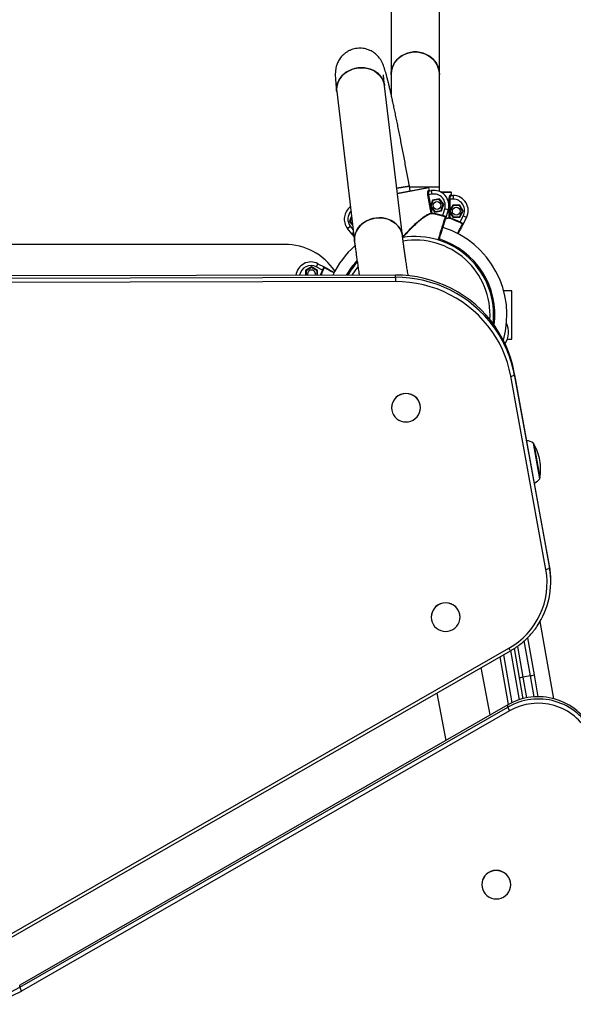
# Model space of a CAD drawing. Units: millimetres. Extents: x 1071.28 to 1079.61, y 543.02 to 551.76.
# Drawn here: x 1077.66 to 1078.12, y 548.16 to 548.97 of the extents above; entities that cross this region are included whole.
import ezdxf

# ---------------------------------------------------------------- set-up
doc = ezdxf.new("R2010")
doc.units = ezdxf.units.MM

# ---------------------------------------------------------------- blocks, each defined once
blk = doc.blocks.new('asd')
at = {"linetype": 'Continuous'}
for p, q in [((1078.0105, 548.9283), (1078.0105, 549.32827)), ((1077.9705, 548.98953), (1077.9705, 548.9283)), ((1077.9705, 548.9283), (1077.9705, 548.91182)), ((1078.0105, 548.83502), (1078.0105, 548.9283)), ((1077.97988, 548.79455), (1077.96505, 548.9189)), ((1077.92534, 548.91416), (1077.94016, 548.78982)), ((1077.97518, 548.83397), (1077.98563, 548.83587)), ((1077.98563, 548.83587), (1077.97518, 548.83397)), ((1078.00183, 548.83425), (1077.97571, 548.82949)), ((1077.9758, 548.83002), (1078.00125, 548.83465)), ((1077.98635, 548.83194), (1077.98563, 548.83587)), ((1078.0105, 548.83502), (1077.98579, 548.83502)), ((1078.00218, 548.83228), (1078.00183, 548.83425)), ((1078.0105, 548.83136), (1078.0105, 548.83502)), ((1078.00101, 548.82851), (1078.00147, 548.8286)), ((1078.00379, 548.81327), (1078.00101, 548.82851)), ((1078.0014, 548.83214), (1078.00218, 548.83228)), ((1078.00419, 548.82909), (1078.00147, 548.8286)), ((1078.00147, 548.8286), (1078.00314, 548.81945)), ((1078.00197, 548.83173), (1078.00366, 548.83204)), ((1078.00366, 548.83204), (1078.00419, 548.82909)), ((1078.0113, 548.83102), (1078.02, 548.83102)), ((1078.0205, 548.83052), (1078.01223, 548.83052)), ((1078.0197, 548.82852), (1078.0205, 548.82852)), ((1078.02019, 548.82802), (1078.0219, 548.82802)), ((1078.0205, 548.82852), (1078.0205, 548.83052)), ((1078.0219, 548.82802), (1078.0219, 548.82502)), ((1078.00481, 548.82412), (1078.00314, 548.81945)), ((1078.00314, 548.81945), (1078.00339, 548.81806)), ((1078.00334, 548.81877), (1078.00327, 548.81876)), ((1078.00512, 548.82375), (1078.00334, 548.81877)), ((1078.00334, 548.81877), (1078.00676, 548.81474)), ((1078.00339, 548.81806), (1078.00425, 548.81335)), ((1078.00339, 548.81806), (1078.0066, 548.81428)), ((1078.01049, 548.82515), (1078.00481, 548.82412)), ((1078.00512, 548.82375), (1078.00481, 548.82412)), ((1078.01032, 548.8247), (1078.00512, 548.82375)), ((1078.01032, 548.8247), (1078.01049, 548.82515)), ((1078.01375, 548.82067), (1078.01032, 548.8247)), ((1078.01422, 548.82075), (1078.01049, 548.82515)), ((1078.01196, 548.81569), (1078.01375, 548.82067)), ((1078.01228, 548.81532), (1078.01422, 548.82075)), ((1078.01375, 548.82067), (1078.01422, 548.82075)), ((1078.01867, 548.80953), (1078.01867, 548.82502)), ((1078.01867, 548.82502), (1078.01914, 548.82502)), ((1078.01914, 548.82502), (1078.01914, 548.81573)), ((1078.0219, 548.82502), (1078.01914, 548.82502)), ((1078.02161, 548.82002), (1078.01914, 548.81573)), ((1078.02186, 548.8196), (1078.01921, 548.81502)), ((1078.02186, 548.8196), (1078.02161, 548.82002)), ((1078.02739, 548.82002), (1078.02161, 548.82002)), ((1078.02714, 548.8196), (1078.02186, 548.8196)), ((1078.02714, 548.8196), (1078.02739, 548.82002)), ((1078.02979, 548.81502), (1078.02714, 548.8196)), ((1078.03027, 548.81502), (1078.02739, 548.82002)), ((1077.93762, 548.81113), (1077.93597, 548.8065)), ((1077.93773, 548.81019), (1077.93645, 548.80659)), ((1078.00379, 548.81327), (1078.00425, 548.81335)), ((1078.00417, 548.81286), (1078.00425, 548.81335)), ((1078.0066, 548.81428), (1078.01228, 548.81532)), ((1078.00676, 548.81474), (1078.0066, 548.81428)), ((1078.00676, 548.81474), (1078.01196, 548.81569)), ((1078.01196, 548.81569), (1078.01228, 548.81532)), ((1078.0131, 548.81091), (1078.01323, 548.81139)), ((1078.01323, 548.81139), (1078.01496, 548.8169)), ((1078.01782, 548.816), (1078.01496, 548.8169)), ((1078.01782, 548.816), (1078.01609, 548.8105)), ((1078.01867, 548.80953), (1078.01914, 548.80953)), ((1078.01897, 548.80906), (1078.01914, 548.80953)), ((1078.01914, 548.81573), (1078.01914, 548.81431)), ((1078.01921, 548.81502), (1078.01914, 548.81502)), ((1078.01914, 548.81431), (1078.01914, 548.80953)), ((1078.01914, 548.81431), (1078.02161, 548.81002)), ((1078.01921, 548.81502), (1078.02186, 548.81044)), ((1078.02186, 548.81044), (1078.02161, 548.81002)), ((1078.02161, 548.81002), (1078.02739, 548.81002)), ((1078.02186, 548.81044), (1078.02714, 548.81044)), ((1078.02714, 548.81044), (1078.02979, 548.81502)), ((1078.02714, 548.81044), (1078.02739, 548.81002)), ((1078.02739, 548.81002), (1078.03027, 548.81502)), ((1078.02762, 548.80598), (1078.03031, 548.81109)), ((1078.02979, 548.81502), (1078.03027, 548.81502)), ((1078.03296, 548.8097), (1078.03028, 548.8046)), ((1078.03296, 548.8097), (1078.03031, 548.81109)), ((1077.93428, 548.80078), (1077.93664, 548.80264)), ((1077.93645, 548.80659), (1077.93597, 548.8065)), ((1077.93597, 548.8065), (1077.93853, 548.80348)), ((1077.93645, 548.80659), (1077.93844, 548.80423)), ((1077.93664, 548.80264), (1077.93899, 548.79963)), ((1078.0274, 548.80554), (1078.02762, 548.80598)), ((1077.93783, 548.79625), (1077.93428, 548.80078)), ((1077.88234, 548.78752), (1077.44144, 548.78752)), ((1077.90451, 548.7688), (1077.89951, 548.76591)), ((1077.90451, 548.76831), (1077.90451, 548.7688)), ((1077.90951, 548.76591), (1077.90451, 548.7688)), ((1077.90983, 548.77148), (1077.90843, 548.76883)), ((1077.91354, 548.76614), (1077.90843, 548.76883)), ((1077.90983, 548.77148), (1077.91493, 548.7688)), ((1077.97398, 548.7621), (1077.33824, 548.76066)), ((1077.89993, 548.76567), (1077.89951, 548.76591)), ((1077.89951, 548.76591), (1077.89951, 548.76193)), ((1077.90451, 548.76831), (1077.89993, 548.76567)), ((1077.89993, 548.76567), (1077.89993, 548.76193)), ((1077.90909, 548.76567), (1077.90451, 548.76831)), ((1077.90909, 548.76567), (1077.90951, 548.76591)), ((1077.90909, 548.76195), (1077.90909, 548.76567)), ((1077.90951, 548.76195), (1077.90951, 548.76591)), ((1077.91399, 548.76592), (1077.91354, 548.76614)), ((1077.97398, 548.76023), (1077.97398, 548.7621)), ((1077.33824, 548.75879), (1077.97398, 548.76023)), ((1077.97399, 548.7567), (1077.33825, 548.75526)), ((1078.0705, 548.74902), (1078.06382, 548.74902)), ((1078.0705, 548.70903), (1078.0705, 548.74902)), ((1078.06683, 548.70903), (1078.0705, 548.70903)), ((1078.07264, 548.67944), (1078.07263, 548.68131)), ((1078.1018, 548.52122), (1078.07263, 548.68131)), ((1078.07264, 548.67944), (1078.1018, 548.51935)), ((1078.09885, 548.51824), (1078.06968, 548.67833)), ((1077.97082, 548.6522), (1077.97082, 548.65209)), ((1077.99482, 548.65214), (1077.99482, 548.65225)), ((1078.09365, 548.59333), (1078.08843, 548.62287)), ((1078.08878, 548.62226), (1078.09377, 548.59402)), ((1078.1018, 548.51935), (1078.1018, 548.52122)), ((1078.10285, 548.5079), (1078.10285, 548.50977)), ((1078.00367, 548.4787), (1078.00367, 548.47859)), ((1078.02767, 548.47864), (1078.02767, 548.47876)), ((1078.09391, 548.47492), (1078.1052, 548.41104)), ((1078.08605, 548.43011), (1078.08092, 548.45911)), ((1078.08353, 548.46157), (1078.08896, 548.43086)), ((1077.65018, 548.2131), (1078.06806, 548.45282)), ((1077.65167, 548.21109), (1078.06955, 548.45081)), ((1078.07687, 548.41022), (1078.06968, 548.45089)), ((1078.07243, 548.45259), (1078.07977, 548.41106)), ((1078.07515, 548.45443), (1078.07964, 548.42898)), ((1078.06791, 548.40635), (1078.06092, 548.44586)), ((1078.06369, 548.44745), (1078.0707, 548.40778)), ((1078.05261, 548.39758), (1078.04518, 548.43683)), ((1078.08605, 548.43011), (1078.07964, 548.42898)), ((1078.07964, 548.42898), (1078.0827, 548.41172)), ((1078.08915, 548.41256), (1078.08605, 548.43011)), ((1078.08896, 548.43086), (1078.09218, 548.41266)), ((1078.00846, 548.41576), (1078.01589, 548.37652)), ((1078.0672, 548.40595), (1077.66253, 548.17381)), ((1077.66253, 548.17194), (1078.0672, 548.40408)), ((1078.0672, 548.40408), (1078.0672, 548.40595)), ((1078.06872, 548.40095), (1077.66405, 548.16881)), ((1078.04566, 548.25702), (1078.04566, 548.25691)), ((1078.06966, 548.25696), (1078.06966, 548.25707)), ((1077.66253, 548.17194), (1077.66253, 548.17381))]:
    blk.add_line(p, q, dxfattribs=at)
at = {"linetype": 'Continuous', "flags": 128}
for points in [[(1077.9705, 548.9283), (1077.9706, 548.93016), (1077.97105, 548.93262), (1077.97184, 548.935), (1077.97297, 548.93726), (1077.9744, 548.93936), (1077.97613, 548.94127), (1077.97811, 548.94294), (1077.98031, 548.94435), (1077.9827, 548.94547), (1077.98522, 548.94629), (1077.98784, 548.94679), (1077.9905, 548.94695)], [(1078.0105, 548.9283), (1078.01049, 548.92892), (1078.01022, 548.9314), (1078.0096, 548.93382), (1078.00864, 548.93615), (1078.00736, 548.93834), (1078.00577, 548.94034), (1078.00392, 548.94213), (1078.00182, 548.94368), (1077.99952, 548.94495), (1077.99706, 548.94592), (1077.99449, 548.94658), (1077.99184, 548.94691), (1077.98917, 548.94691), (1077.98652, 548.94658), (1077.98394, 548.94592), (1077.98148, 548.94495), (1077.97918, 548.94368), (1077.97709, 548.94213), (1077.97523, 548.94034), (1077.97365, 548.93834), (1077.97236, 548.93615), (1077.9714, 548.93382), (1077.97078, 548.9314), (1077.97052, 548.92892), (1077.9705, 548.9283)], [(1077.9905, 548.94695), (1077.99317, 548.94679), (1077.99579, 548.94629), (1077.99831, 548.94547), (1078.00069, 548.94435), (1078.0029, 548.94294), (1078.00488, 548.94127), (1078.0066, 548.93936), (1078.00804, 548.93726), (1078.00917, 548.935), (1078.00996, 548.93262), (1078.0104, 548.93016), (1078.0105, 548.9283)], [(1077.96505, 548.91889), (1077.96473, 548.92068), (1077.96401, 548.92288), (1077.96295, 548.92498), (1077.96158, 548.92692), (1077.95991, 548.92868), (1077.95798, 548.93022), (1077.95582, 548.93152), (1077.95348, 548.93255), (1077.95098, 548.9333), (1077.94838, 548.93374), (1077.94573, 548.93388), (1077.94306, 548.93371), (1077.94044, 548.93323), (1077.9379, 548.93245), (1077.93548, 548.93139), (1077.93325, 548.93007), (1077.93122, 548.9285), (1077.92945, 548.92672), (1077.92795, 548.92476), (1077.92676, 548.92265), (1077.92591, 548.92043), (1077.92539, 548.91814), (1077.92523, 548.91582), (1077.92534, 548.91416)], [(1077.92534, 548.91416), (1077.92529, 548.91467), (1077.92527, 548.91698), (1077.92561, 548.91929), (1077.92629, 548.92155), (1077.92732, 548.92372), (1077.92866, 548.92576), (1077.9303, 548.92763), (1077.9322, 548.92931), (1077.93434, 548.93076), (1077.93667, 548.93196), (1077.93915, 548.93288), (1077.94174, 548.93351)], [(1077.94174, 548.93351), (1077.94439, 548.93383), (1077.94706, 548.93385), (1077.94969, 548.93356), (1077.95225, 548.93296), (1077.95467, 548.93207), (1077.95693, 548.93091), (1077.95898, 548.92948), (1077.96078, 548.92783), (1077.9623, 548.92597), (1077.96352, 548.92395), (1077.96441, 548.92179), (1077.96496, 548.91954), (1077.96505, 548.9189)], [(1077.97988, 548.79455), (1077.97956, 548.79633), (1077.97884, 548.79854), (1077.97778, 548.80063), (1077.9764, 548.80258), (1077.97474, 548.80434), (1077.97281, 548.80588), (1077.97065, 548.80718), (1077.9683, 548.80821), (1077.96581, 548.80895), (1077.96321, 548.80939), (1077.96055, 548.80953), (1077.95789, 548.80936), (1077.95526, 548.80888), (1077.95272, 548.80811), (1077.95031, 548.80705), (1077.94807, 548.80572), (1077.94605, 548.80415), (1077.94427, 548.80237), (1077.94278, 548.80041), (1077.94159, 548.7983), (1077.94073, 548.79608), (1077.94022, 548.79379), (1077.94006, 548.79148), (1077.94016, 548.78982)], [(1077.95657, 548.80916), (1077.95922, 548.80948), (1077.96189, 548.8095), (1077.96452, 548.80921), (1077.96707, 548.80861), (1077.9695, 548.80773), (1077.97176, 548.80656), (1077.9738, 548.80514), (1077.97561, 548.80348), (1077.97713, 548.80163), (1077.97835, 548.7996), (1077.97924, 548.79745), (1077.97979, 548.7952), (1077.97988, 548.79455)], [(1077.94016, 548.78981), (1077.94011, 548.79032), (1077.94009, 548.79264), (1077.94043, 548.79494), (1077.94112, 548.7972), (1077.94214, 548.79937), (1077.94349, 548.80141), (1077.94513, 548.80329), (1077.94703, 548.80496), (1077.94917, 548.80641), (1077.9515, 548.80761), (1077.95398, 548.80853), (1077.95657, 548.80916)], [(1077.94301, 548.76888), (1077.94045, 548.76561), (1077.93802, 548.76202)], [(1078.07263, 548.68131), (1078.07138, 548.68714), (1078.06978, 548.69287), (1078.06782, 548.69851), (1078.06552, 548.70401), (1078.06288, 548.70937), (1078.05991, 548.71456), (1078.05663, 548.71957), (1078.05304, 548.72437), (1078.04917, 548.72894), (1078.04501, 548.73328), (1078.0406, 548.73737), (1078.03594, 548.74118), (1078.03106, 548.74471), (1078.02596, 548.74795), (1078.02068, 548.75087), (1078.01522, 548.75347), (1078.00961, 548.75575), (1078.00387, 548.75769), (1077.99802, 548.75928), (1077.99209, 548.76052), (1077.98609, 548.76141), (1077.98004, 548.76193), (1077.97398, 548.7621)], [(1077.97398, 548.76023), (1077.97398, 548.76006), (1077.97398, 548.75978), (1077.97398, 548.75941), (1077.97398, 548.75895), (1077.97398, 548.75843), (1077.97398, 548.75787), (1077.97399, 548.75728), (1077.97399, 548.7567)], [(1078.06968, 548.67833), (1078.06847, 548.68398), (1078.06692, 548.68955), (1078.06502, 548.69501), (1078.06278, 548.70035), (1078.06022, 548.70555), (1078.05734, 548.71058), (1078.05416, 548.71544), (1078.05068, 548.7201), (1078.04692, 548.72454), (1078.04289, 548.72875), (1078.03861, 548.73271), (1078.0341, 548.73641), (1078.02936, 548.73983), (1078.02441, 548.74297), (1078.01929, 548.74581), (1078.01399, 548.74833), (1078.00855, 548.75054), (1078.00299, 548.75242), (1077.99732, 548.75396), (1077.99156, 548.75517), (1077.98574, 548.75602), (1077.97987, 548.75654), (1077.97399, 548.7567)], [(1077.99464, 548.6501), (1077.99482, 548.65214), (1077.99463, 548.65418), (1077.99408, 548.65616), (1077.9932, 548.65802), (1077.99199, 548.6597), (1077.99051, 548.66114), (1077.98879, 548.66232), (1077.9869, 548.66318), (1077.98487, 548.6637), (1077.98279, 548.66388), (1077.98071, 548.66369), (1077.97869, 548.66316), (1077.97679, 548.66229), (1077.97508, 548.66111), (1077.97361, 548.65965), (1077.97241, 548.65797), (1077.97153, 548.65611), (1077.971, 548.65413), (1077.97082, 548.65209), (1077.97101, 548.65004), (1077.97155, 548.64806), (1077.97244, 548.64621), (1077.97364, 548.64453), (1077.97513, 548.64308), (1077.97684, 548.64191), (1077.97874, 548.64105), (1077.98076, 548.64052), (1077.98284, 548.64035), (1077.98493, 548.64053), (1077.98695, 548.64107), (1077.98884, 548.64194), (1077.99055, 548.64312), (1077.99203, 548.64457), (1077.99322, 548.64626), (1077.9941, 548.64812), (1077.99464, 548.6501)], [(1078.0275, 548.4766), (1078.02767, 548.47865), (1078.02749, 548.48069), (1078.02694, 548.48267), (1078.02605, 548.48452), (1078.02485, 548.4862), (1078.02337, 548.48765), (1078.02165, 548.48882), (1078.01975, 548.48968), (1078.01773, 548.49021), (1078.01565, 548.49038), (1078.01356, 548.4902), (1078.01154, 548.48966), (1078.00965, 548.48879), (1078.00794, 548.48761), (1078.00646, 548.48616), (1078.00527, 548.48448), (1078.00439, 548.48262), (1078.00385, 548.48063), (1078.00367, 548.47859), (1078.00386, 548.47655), (1078.00441, 548.47457), (1078.0053, 548.47271), (1078.0065, 548.47104), (1078.00798, 548.46959), (1078.0097, 548.46842), (1078.0116, 548.46755), (1078.01362, 548.46703), (1078.0157, 548.46685), (1078.01778, 548.46704), (1078.0198, 548.46757), (1078.0217, 548.46844), (1078.02341, 548.46962), (1078.02488, 548.47108), (1078.02608, 548.47276), (1078.02696, 548.47462), (1078.0275, 548.4766)], [(1078.06948, 548.25491), (1078.06966, 548.25696), (1078.06947, 548.259), (1078.06892, 548.26098), (1078.06804, 548.26284), (1078.06683, 548.26451), (1078.06535, 548.26596), (1078.06363, 548.26713), (1078.06174, 548.26799), (1078.05971, 548.26852), (1078.05763, 548.2687), (1078.05555, 548.26851), (1078.05353, 548.26798), (1078.05163, 548.26711), (1078.04992, 548.26593), (1078.04845, 548.26447), (1078.04725, 548.26279), (1078.04637, 548.26093), (1078.04584, 548.25895), (1078.04566, 548.2569), (1078.04584, 548.25486), (1078.04639, 548.25288), (1078.04728, 548.25103), (1078.04848, 548.24935), (1078.04996, 548.2479), (1078.05168, 548.24673), (1078.05358, 548.24587), (1078.0556, 548.24534), (1078.05768, 548.24517), (1078.05977, 548.24535), (1078.06179, 548.24589), (1078.06368, 548.24676), (1078.06539, 548.24794), (1078.06687, 548.24939), (1078.06806, 548.25107), (1078.06894, 548.25293), (1078.06948, 548.25491)]]:
    blk.add_lwpolyline(points, dxfattribs=at)
at = {"linetype": 'Continuous'}
for centre in [(1078.00854, 548.81972), (1078.0245, 548.81502)]:
    blk.add_circle(centre, 0.00325, dxfattribs=at)
for centre, radius, start, end in [((1078.00133, 548.83416), 0.0005, 10.32142, 100.32142), ((1078.00133, 548.83416), 0.0005, 10.31731, 100.31731), ((1078.00189, 548.83222), 0.000493, 189.5569, 279.53593), ((1078.0059, 548.81975), 0.0125, 342.56288, 100.32142), ((1078.0059, 548.81975), 0.0095, 342.56288, 100.32142), ((1078.02019, 548.82851), 0.000493, 179.23548, 269.21451), ((1078.02, 548.83052), 0.0005, 360, 90), ((1078.02, 548.83052), 0.0005, 359.99588, 89.99588), ((1078.0219, 548.81552), 0.0125, 332.24146, 90), ((1077.94412, 548.80849), 0.0125, 126.1972, 218.07996), ((1078.0219, 548.81552), 0.0095, 332.24146, 90), ((1077.94412, 548.80849), 0.0095, 137.03132, 218.07996), ((1078.00427, 548.81334), 0.000488, 188.12362, 258.02054), ((1077.9905, 548.72903), 0.08494, 74.57491, 80.74127), ((1077.9905, 548.72903), 0.08544, 74.57491, 80.74127), ((1078.01534, 548.80978), 0.0005, 342.56936, 72.90823), ((1078.01915, 548.80951), 0.000488, 177.80219, 247.69912), ((1077.9905, 548.72903), 0.08544, 64.25348, 70.41985), ((1077.9905, 548.72903), 0.07599, 343.99731, 72.56379), ((1077.9905, 548.72903), 0.08494, 64.25348, 70.41985), ((1078.02941, 548.80402), 0.0005, 332.24794, 62.58681), ((1077.93879, 548.79584), 0.0005, 127.73461, 218.07348), ((1077.9905, 548.72903), 0.065, 353.53539, 99.36872), ((1077.88234, 548.73752), 0.05, 33.96476, 90), ((1077.9905, 548.72903), 0.07599, 131.11991, 154.29867), ((1077.9905, 548.72903), 0.062, 356.45358, 99.36176), ((1077.9905, 548.72903), 0.066, 352.59918, 72.56007), ((1077.90401, 548.76042), 0.0125, 62.24146, 173.15426), ((1077.90401, 548.76042), 0.0095, 62.24146, 170.93465), ((1077.9905, 548.72903), 0.066, 136.98438, 150.01469), ((1077.9905, 548.72903), 0.065, 137.66284, 149.50207), ((1077.90451, 548.76302), 0.00325, 340.72021, 199.53965), ((1077.9905, 548.72903), 0.08544, 154.25348, 157.32803), ((1077.9905, 548.72903), 0.08494, 154.25348, 157.18653), ((1077.91551, 548.76793), 0.0005, 62.24794, 152.58681), ((1077.9745, 548.65964), 0.10059, 36.43644, 90.29534), ((1078.05077, 548.71485), 0.01708, 325.96166, 25.48426), ((1077.97716, 548.66198), 0.09706, 10.36656, 36.26362), ((1078.06955, 548.68318), 0.00485, 271.597, 309.555), ((1077.98282, 548.65204), 0.012, 0.98638, 179.26023), ((1078.08269, 548.61509), 0.00967, 53.62516, 88.54998), ((1078.08791, 548.62176), 0.001, 29.84944, 55.89808), ((1078.05212, 548.60122), 0.04227, 10.02234, 29.84944), ((1078.05212, 548.60122), 0.04227, 350.19525, 10.02234), ((1078.08559, 548.59867), 0.00967, 292.63633, 326.41953), ((1078.09279, 548.59419), 0.001, 324.14661, 350.19525), ((1078.03726, 548.50727), 0.06256, 299.49122, 10.09922), ((1078.03792, 548.50778), 0.06492, 325.81931, 10.26813), ((1078.09872, 548.52309), 0.00485, 271.597, 309.555), ((1078.0382, 548.50963), 0.06464, 0.12411, 10.32804), ((1078.01567, 548.47855), 0.012, 0.98638, 179.26023), ((1078.07301, 548.45493), 0.00538, 203.09446, 230.02082), ((1078.07717, 548.43871), 0.01004, 267.04114, 284.28322), ((1078.08504, 548.4401), 0.01004, 275.76146, 293.00355), ((1078.09241, 548.36223), 0.05047, 27.72158, 119.97314), ((1078.09243, 548.3604), 0.05044, 27.68589, 120.00883), ((1078.07947, 548.40809), 0.01291, 198.10956, 213.59034), ((1078.09243, 548.35988), 0.04743, 27.69972, 119.995), ((1078.05766, 548.25686), 0.012, 0.98638, 179.26023), ((1077.62318, 548.24027), 0.07885, 211.27651, 299.93997), ((1077.62317, 548.23972), 0.08184, 211.25158, 299.9649), ((1077.6748, 548.17596), 0.01291, 198.10956, 213.59034)]:
    blk.add_arc(centre, radius, start, end, dxfattribs=at)
for points, knots in [([(1077.98563, 548.83587), (1077.98545, 548.83685), (1077.98494, 548.83968), (1077.98407, 548.84436), (1077.98304, 548.8499), (1077.98201, 548.85538), (1077.98097, 548.86081), (1077.97994, 548.86615), (1077.97892, 548.87141), (1077.9779, 548.87655), (1077.9769, 548.88157), (1077.97591, 548.88644), (1077.97494, 548.89117), (1077.97399, 548.89572), (1077.97307, 548.90009), (1077.97217, 548.90427), (1077.97129, 548.90825), (1077.97045, 548.91202), (1077.96964, 548.91556), (1077.96886, 548.91888), (1077.96811, 548.92197), (1077.96739, 548.92484), (1077.96669, 548.9275), (1077.96601, 548.92997), (1077.9653, 548.93236), (1077.96461, 548.93447), (1077.96395, 548.9362), (1077.96336, 548.93756), (1077.96284, 548.93864), (1077.96222, 548.93976), (1077.9615, 548.94092), (1077.96061, 548.94215), (1077.95952, 548.94345), (1077.9582, 548.94477), (1077.95664, 548.94606), (1077.95483, 548.94726), (1077.95283, 548.9483), (1077.95066, 548.94913), (1077.94838, 548.94971), (1077.94603, 548.95002), (1077.94357, 548.95006), (1077.94108, 548.94978), (1077.93862, 548.94918), (1077.93632, 548.94831), (1077.93421, 548.94721), (1077.9323, 548.94591), (1077.9306, 548.94445), (1077.92912, 548.94287), (1077.92788, 548.94123), (1077.92686, 548.93956), (1077.92606, 548.93794), (1077.92546, 548.9364), (1077.92502, 548.93497), (1077.92471, 548.93365), (1077.9245, 548.93244), (1077.92435, 548.93128), (1077.92426, 548.93014), (1077.92421, 548.92892), (1077.9242, 548.92748), (1077.92426, 548.92562), (1077.9244, 548.92339), (1077.92461, 548.92085), (1077.92488, 548.91817), (1077.92513, 548.91591), (1077.9253, 548.9145), (1077.92534, 548.91416)], [0, 0, 0, 0, 0.0119271, 0.0345974, 0.0572708, 0.0799469, 0.1026273, 0.1253137, 0.1480081, 0.1707129, 0.1934308, 0.2161651, 0.2389199, 0.2617004, 0.2845132, 0.3073671, 0.330274, 0.3532502, 0.3763191, 0.399515, 0.4228908, 0.4465322, 0.4705881, 0.4953451, 0.5214458, 0.5508055, 0.5722689, 0.5834675, 0.593386, 0.602135, 0.6102647, 0.6182375, 0.6262754, 0.6346599, 0.6434767, 0.6526471, 0.6620479, 0.6715865, 0.6812064, 0.6908743, 0.7005701, 0.7111532, 0.7214264, 0.7313951, 0.7410896, 0.7505292, 0.7597218, 0.7686642, 0.7773383, 0.7857092, 0.7937387, 0.8014325, 0.808903, 0.8163923, 0.8241657, 0.8326061, 0.8422471, 0.8538534, 0.8687411, 0.8899333, 0.918279, 0.9433105, 0.9669959, 0.9920216, 1, 1, 1, 1]), ([(1077.96505, 548.9189), (1077.965, 548.91935), (1077.96485, 548.92063), (1077.96464, 548.9225), (1077.96446, 548.92439), (1077.96433, 548.92587), (1077.96425, 548.92694), (1077.96421, 548.92764), (1077.9642, 548.92803), (1077.9642, 548.92806), (1077.9642, 548.92807)], [0, 0, 0, 0, 0.08909, 0.250612, 0.40934, 0.563511, 0.694555, 0.81482, 0.922206, 1, 1, 1, 1]), ([(1078.00101, 548.82851), (1078.00096, 548.82888), (1078.00085, 548.82963), (1078.00086, 548.83066), (1078.00098, 548.83149), (1078.00117, 548.83202), (1078.00133, 548.8321), (1078.0014, 548.83214)], [0, 0, 0, 0, 0.203245, 0.405576, 0.613165, 0.830783, 1, 1, 1, 1]), ([(1078.00197, 548.83173), (1078.0019, 548.8317), (1078.00174, 548.83162), (1078.00152, 548.83117), (1078.00138, 548.83045), (1078.00134, 548.82956), (1078.00143, 548.82892), (1078.00147, 548.8286)], [0, 0, 0, 0, 0.171091, 0.390772, 0.598857, 0.799713, 1, 1, 1, 1]), ([(1078.00218, 548.83228), (1078.0022, 548.83223), (1078.00223, 548.83212), (1078.00234, 548.83199), (1078.00249, 548.8319), (1078.00264, 548.83186), (1078.00273, 548.83188), (1078.00277, 548.83188)], [0, 0, 0, 0, 0.214614, 0.429246, 0.643923, 0.858654, 1, 1, 1, 1]), ([(1078.01867, 548.82502), (1078.01868, 548.8254), (1078.01871, 548.82615), (1078.0189, 548.82716), (1078.01917, 548.82796), (1078.01945, 548.82844), (1078.01963, 548.82849), (1078.0197, 548.82852)], [0, 0, 0, 0, 0.203245, 0.405576, 0.613165, 0.830783, 1, 1, 1, 1]), ([(1078.02019, 548.82802), (1078.02011, 548.828), (1078.01994, 548.82795), (1078.01965, 548.82754), (1078.01937, 548.82686), (1078.01918, 548.82599), (1078.01915, 548.82534), (1078.01914, 548.82502)], [0, 0, 0, 0, 0.171091, 0.390772, 0.598857, 0.799713, 1, 1, 1, 1]), ([(1078.0205, 548.82852), (1078.0205, 548.82846), (1078.02051, 548.82835), (1078.0206, 548.8282), (1078.02073, 548.82809), (1078.02087, 548.82803), (1078.02096, 548.82802), (1078.021, 548.82802)], [0, 0, 0, 0, 0.2146136, 0.4292463, 0.6439228, 0.8586535, 1, 1, 1, 1]), ([(1078.00417, 548.81286), (1078.00394, 548.81284), (1078.00324, 548.81278), (1078.00181, 548.81228), (1077.99955, 548.81109), (1077.99662, 548.80909), (1077.99297, 548.80618), (1077.98926, 548.80285), (1077.98565, 548.79929), (1077.9826, 548.79607), (1077.98073, 548.79392), (1077.97995, 548.79302)], [0, 0, 0, 0, 0.048076, 0.143506, 0.238996, 0.3754, 0.512028, 0.660227, 0.784584, 0.909464, 1, 1, 1, 1]), ([(1077.98005, 548.79318), (1077.98077, 548.79405), (1077.98256, 548.79619), (1077.98552, 548.79942), (1077.98907, 548.80305), (1077.99272, 548.80644), (1077.99632, 548.80942), (1077.99922, 548.81146), (1078.00146, 548.81268), (1078.00287, 548.81319), (1078.00356, 548.81325), (1078.00379, 548.81327)], [0, 0, 0, 0, 0.08618, 0.211479, 0.336248, 0.485092, 0.622406, 0.759494, 0.855568, 0.951582, 1, 1, 1, 1]), ([(1078.00948, 548.79111), (1078.00974, 548.79194), (1078.01035, 548.7939), (1078.01129, 548.79689), (1078.01226, 548.79998), (1078.01315, 548.8028), (1078.01392, 548.80526), (1078.01456, 548.8073), (1078.01505, 548.80884), (1078.01529, 548.80962), (1078.01544, 548.81011), (1078.01547, 548.81019), (1078.01549, 548.81026)], [0, 0, 0, 0, 0.082712, 0.194758, 0.306804, 0.41885, 0.530894, 0.642938, 0.75498, 0.867022, 0.898697, 1, 1, 1, 1]), ([(1078.01582, 548.80963), (1078.01579, 548.80953), (1078.01573, 548.80934), (1078.01538, 548.80824), (1078.01491, 548.80674), (1078.01429, 548.80475), (1078.01354, 548.80235), (1078.01267, 548.7996), (1078.01172, 548.79658), (1078.01081, 548.79368), (1078.01021, 548.79178), (1078.00997, 548.79099)], [0, 0, 0, 0, 0.133105, 0.245355, 0.357605, 0.469857, 0.58211, 0.694364, 0.806619, 0.918874, 1, 1, 1, 1]), ([(1078.01549, 548.81026), (1078.01539, 548.81029), (1078.01502, 548.81039), (1078.01423, 548.8106), (1078.01347, 548.81081), (1078.0131, 548.81091)], [0, 0, 0, 0, 0.148532, 0.573496, 1, 1, 1, 1]), ([(1078.01323, 548.81139), (1078.01355, 548.8113), (1078.01421, 548.81113), (1078.01508, 548.81091), (1078.01573, 548.81072), (1078.01607, 548.81059), (1078.01609, 548.81052), (1078.01609, 548.8105)], [0, 0, 0, 0, 0.214806, 0.429606, 0.644232, 0.857705, 1, 1, 1, 1]), ([(1078.01549, 548.81026), (1078.01557, 548.81026), (1078.01576, 548.81025), (1078.01598, 548.81036), (1078.01606, 548.81044), (1078.01609, 548.81048), (1078.01609, 548.81049), (1078.01609, 548.8105), (1078.01609, 548.8105), (1078.01609, 548.8105)], [0, 0, 0, 0, 0.288681, 0.652236, 0.927813, 0.934411, 0.986685, 0.995634, 1, 1, 1, 1]), ([(1078.01566, 548.80911), (1078.01584, 548.80918), (1078.01675, 548.80948), (1078.01774, 548.8096), (1078.01843, 548.80955), (1078.01867, 548.80953)], [0, 0, 0, 0, 0.148034, 0.714393, 1, 1, 1, 1]), ([(1078.01609, 548.8105), (1078.01609, 548.8105), (1078.01609, 548.81048), (1078.01605, 548.81035), (1078.01597, 548.81009), (1078.01586, 548.80974), (1078.01583, 548.80967), (1078.01582, 548.80963)], [0, 0, 0, 0, 0.003842, 0.060691, 0.32306, 0.679665, 1, 1, 1, 1]), ([(1078.01897, 548.80906), (1078.01874, 548.80908), (1078.01804, 548.80914), (1078.01689, 548.80899), (1078.01582, 548.80864), (1078.01547, 548.80852)], [0, 0, 0, 0, 0.2541695, 0.7586961, 1, 1, 1, 1]), ([(1078.02539, 548.7964), (1078.02559, 548.79677), (1078.02625, 548.79802), (1078.0272, 548.79982), (1078.0282, 548.80172), (1078.02895, 548.80315), (1078.02933, 548.80388), (1078.02957, 548.80433), (1078.02961, 548.80441), (1078.02964, 548.80447)], [0, 0, 0, 0, 0.07545, 0.253701, 0.431951, 0.610198, 0.788445, 0.838837, 1, 1, 1, 1]), ([(1078.02985, 548.80379), (1078.0298, 548.8037), (1078.02971, 548.80352), (1078.02917, 548.8025), (1078.02845, 548.80112), (1078.02746, 548.79925), (1078.02658, 548.79757), (1078.02598, 548.79643), (1078.02583, 548.79615)], [0, 0, 0, 0, 0.214981, 0.39628, 0.577578, 0.758881, 0.940183, 1, 1, 1, 1]), ([(1078.02964, 548.80447), (1078.02955, 548.80451), (1078.02921, 548.80468), (1078.02846, 548.80503), (1078.02775, 548.80537), (1078.0274, 548.80554)], [0, 0, 0, 0, 0.148532, 0.573496, 1, 1, 1, 1]), ([(1078.02762, 548.80598), (1078.02792, 548.80584), (1078.02853, 548.80555), (1078.02935, 548.80518), (1078.02996, 548.80488), (1078.03027, 548.80469), (1078.03027, 548.80462), (1078.03028, 548.8046)], [0, 0, 0, 0, 0.214806, 0.429606, 0.644232, 0.857705, 1, 1, 1, 1]), ([(1078.02964, 548.80447), (1078.02972, 548.80445), (1078.0299, 548.80441), (1078.03014, 548.80448), (1078.03024, 548.80454), (1078.03027, 548.80458), (1078.03027, 548.80459), (1078.03028, 548.80459), (1078.03028, 548.8046), (1078.03028, 548.8046)], [0, 0, 0, 0, 0.288681, 0.6522363, 0.9278131, 0.9344107, 0.9866855, 0.995634, 1, 1, 1, 1]), ([(1078.03028, 548.8046), (1078.03028, 548.8046), (1078.03027, 548.80457), (1078.03021, 548.80446), (1078.03008, 548.80422), (1078.02991, 548.8039), (1078.02987, 548.80382), (1078.02985, 548.80379)], [0, 0, 0, 0, 0.003842, 0.060691, 0.32306, 0.679665, 1, 1, 1, 1]), ([(1077.93783, 548.79625), (1077.93783, 548.79627), (1077.93783, 548.79634), (1077.93809, 548.79658), (1077.9386, 548.79695), (1077.93905, 548.79727), (1077.93926, 548.79742)], [0, 0, 0, 0, 0.1908231, 0.4770982, 0.7649203, 1, 1, 1, 1]), ([(1077.93783, 548.79625), (1077.93783, 548.79625), (1077.93783, 548.79625), (1077.93784, 548.79624), (1077.93785, 548.79623), (1077.93788, 548.7962), (1077.93799, 548.79615), (1077.93824, 548.79613), (1077.93841, 548.7962), (1077.93848, 548.79623)], [0, 0, 0, 0, 0.004366, 0.013315, 0.065589, 0.072187, 0.347764, 0.711319, 1, 1, 1, 1]), ([(1077.93839, 548.79553), (1077.93837, 548.79556), (1077.93832, 548.79562), (1077.9381, 548.79591), (1077.93793, 548.79613), (1077.93785, 548.79623), (1077.93783, 548.79625), (1077.93783, 548.79625)], [0, 0, 0, 0, 0.320335, 0.67694, 0.939309, 0.996158, 1, 1, 1, 1]), ([(1077.93968, 548.79389), (1077.93956, 548.79404), (1077.93911, 548.79462), (1077.9386, 548.79527), (1077.93847, 548.79544), (1077.93839, 548.79553)], [0, 0, 0, 0, 0.136476, 0.531539, 1, 1, 1, 1]), ([(1077.93933, 548.79684), (1077.93912, 548.79669), (1077.9388, 548.79647), (1077.93856, 548.79629), (1077.93848, 548.79623)], [0, 0, 0, 0, 0.673132, 1, 1, 1, 1]), ([(1077.93848, 548.79623), (1077.93856, 548.79614), (1077.9387, 548.79596), (1077.93915, 548.79538), (1077.93953, 548.7949), (1077.93956, 548.79485)], [0, 0, 0, 0, 0.516277, 0.951665, 1, 1, 1, 1]), ([(1077.98466, 548.7615), (1077.98461, 548.76185), (1077.9843, 548.76378), (1077.98377, 548.76712), (1077.9831, 548.77148), (1077.98247, 548.77562), (1077.9819, 548.77955), (1077.98137, 548.78325), (1077.98089, 548.78669), (1077.98046, 548.78987), (1077.98013, 548.79248), (1077.97995, 548.79396), (1077.97988, 548.79455)], [0, 0, 0, 0, 0.025774, 0.139171, 0.252414, 0.365464, 0.478271, 0.590766, 0.702854, 0.814407, 0.925241, 1, 1, 1, 1]), ([(1077.94016, 548.78982), (1077.94023, 548.78929), (1077.94041, 548.78773), (1077.94077, 548.78496), (1077.94124, 548.78141), (1077.94176, 548.77766), (1077.94233, 548.7737), (1077.94294, 548.76953), (1077.94353, 548.76565), (1077.94393, 548.76308), (1077.94409, 548.76203)], [0, 0, 0, 0, 0.071894, 0.213709, 0.353994, 0.493041, 0.63124, 0.768834, 0.905983, 1, 1, 1, 1]), ([(1077.91354, 548.76614), (1077.91369, 548.76645), (1077.91398, 548.76706), (1077.91435, 548.76788), (1077.91465, 548.76848), (1077.91484, 548.76879), (1077.91491, 548.7688), (1077.91493, 548.7688)], [0, 0, 0, 0, 0.214806, 0.429606, 0.644232, 0.857705, 1, 1, 1, 1]), ([(1077.91506, 548.76816), (1077.91508, 548.76824), (1077.91512, 548.76842), (1077.91505, 548.76867), (1077.91499, 548.76876), (1077.91495, 548.76879), (1077.91494, 548.76879), (1077.91493, 548.7688), (1077.91493, 548.7688), (1077.91493, 548.7688)], [0, 0, 0, 0, 0.288681, 0.652236, 0.927813, 0.934411, 0.986685, 0.995634, 1, 1, 1, 1]), ([(1077.91493, 548.7688), (1077.91493, 548.7688), (1077.91495, 548.76879), (1077.91507, 548.76873), (1077.91531, 548.7686), (1077.91563, 548.76843), (1077.9157, 548.76839), (1077.91574, 548.76838)], [0, 0, 0, 0, 0.003842, 0.060691, 0.32306, 0.679665, 1, 1, 1, 1]), ([(1077.91506, 548.76816), (1077.91502, 548.76807), (1077.91485, 548.76773), (1077.9145, 548.76698), (1077.91416, 548.76628), (1077.91399, 548.76592)], [0, 0, 0, 0, 0.1485315, 0.573496, 1, 1, 1, 1]), ([(1077.92318, 548.76389), (1077.92279, 548.7641), (1077.92152, 548.76477), (1077.91971, 548.76572), (1077.9178, 548.76672), (1077.91637, 548.76747), (1077.91565, 548.76785), (1077.9152, 548.76809), (1077.91512, 548.76813), (1077.91506, 548.76816)], [0, 0, 0, 0, 0.078184, 0.255908, 0.433631, 0.611351, 0.789071, 0.839314, 1, 1, 1, 1]), ([(1077.91574, 548.76838), (1077.91583, 548.76833), (1077.91601, 548.76823), (1077.91703, 548.7677), (1077.91841, 548.76697), (1077.92028, 548.76599), (1077.92196, 548.7651), (1077.92311, 548.76449), (1077.92341, 548.76434)], [0, 0, 0, 0, 0.214583, 0.395545, 0.576507, 0.757474, 0.93844, 1, 1, 1, 1]), ([(1078.06955, 548.45081), (1078.07026, 548.45123), (1078.07229, 548.45242), (1078.0755, 548.45459), (1078.07912, 548.4574), (1078.08254, 548.46044), (1078.08574, 548.4637), (1078.08867, 548.46719), (1078.09063, 548.46972), (1078.09152, 548.47113), (1078.0916, 548.47126)], [0, 0, 0, 0, 0.081013, 0.231667, 0.382336, 0.532994, 0.683638, 0.83427, 0.984889, 1, 1, 1, 1])]:
    blk.add_open_spline(points, degree=3, knots=knots, dxfattribs=at)

msp = doc.modelspace()

# ---------------------------------------------------------------- block references
msp.add_blockref('asd', (0, 0))

doc.saveas('drawing.dxf')
